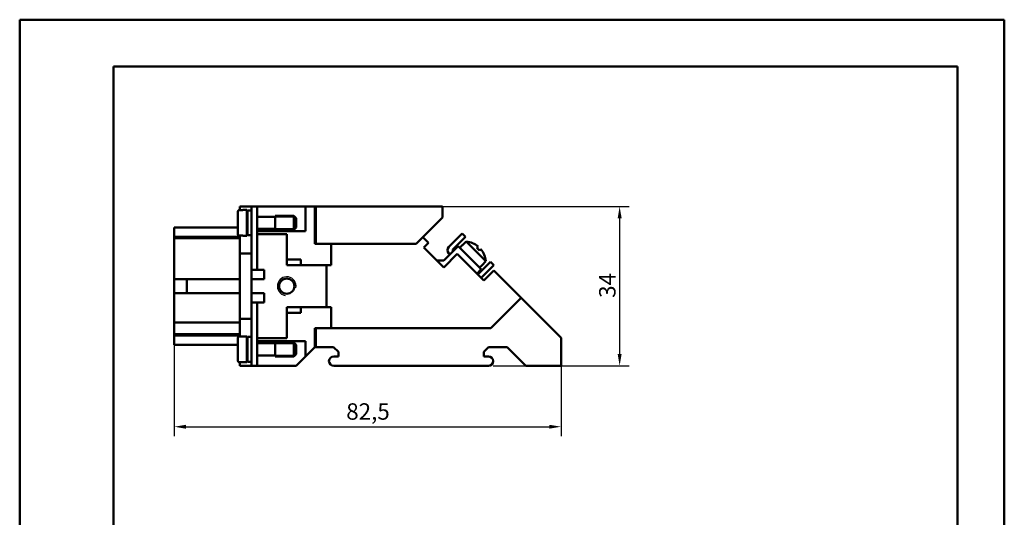
# Model space of a CAD drawing. Extents: x 0 to 210, y 0 to 297.
# Drawn here: x 0 to 210, y 191 to 297 of the extents above; entities that cross this region are included whole.
import ezdxf

# ---------------------------------------------------------------- set-up
doc = ezdxf.new("R2010")
doc.units = 0
for name, color, linetype, lineweight in [('Bemaßungen(TC_020513_DIN)', 7, 'Continuous', 25), ('Gewinde(TC_020513_DIN)', 7, 'Continuous', 25), ('Sichtbare Kanten(TC_020513_DIN)', 7, 'Continuous', 50), ('Skizziergeometrie(ISO)', 7, 'Continuous', 50), ('Skizziergeometrie(TC_020513_DIN)', 7, 'Continuous', 50)]:
    doc.layers.add(name, color=color, linetype=linetype, lineweight=lineweight)
doc.styles.add('Aktuell-BSI', font='ARIAL.TTF')
doc.dimstyles.new('STANDARD-TC_020513_DIN', dxfattribs={"dimtxt": 3.5, "dimasz": 2.5, "dimexe": 2, "dimexo": 1, "dimgap": 0.8, "dimtad": 1, "dimrnd": 1e-08, "dimzin": 12, "dimtxsty": 'Aktuell-BSI', "dimcen": 0.09, "dimdle": 10, "dimclrd": 7, "dimclre": 7, "dimclrt": 7, "dimadec": 0, "dimazin": 3, "dimtfac": 1, "dimtmove": 0, "dimatfit": 3, "dimfxl": 1, "dimtolj": 1, "dimtzin": 0, "dimlwd": 25, "dimlwe": 25, "dimarcsym": 0})

# ---------------------------------------------------------------- blocks, each defined once
blk = doc.blocks.new('Ränder Ilme Rahmen A4 hoch')
at = {"layer": 'Skizziergeometrie(ISO)'}
for p, q in [((20, 10), (20, 287)), ((20, 287), (200, 287)), ((200, 287), (200, 10))]:
    blk.add_line(p, q, dxfattribs=at)
at = {"layer": 'Skizziergeometrie(TC_020513_DIN)'}
for p, q in [((0, 297), (210, 297)), ((0, 0), (0, 297)), ((210, 297), (210, 0))]:
    blk.add_line(p, q, dxfattribs=at)
blk = doc.blocks.new('*D11')
at = {"layer": 'Bemaßungen(TC_020513_DIN)', "color": 7, "linetype": 'Continuous', "lineweight": 25}
for p, q in [((32.96, 243.87), (32.96, 208.14)), ((115.46, 225.14), (115.46, 208.14)), ((35.46, 210.14), (112.96, 210.14))]:
    blk.add_line(p, q, dxfattribs=at)
at = {"layer": 'Bemaßungen(TC_020513_DIN)', "color": 7, "linetype": 'Continuous'}
for points in [[(35.46, 210.55), (35.46, 209.72), (32.96, 210.14)], [(112.96, 210.55), (112.96, 209.72), (115.46, 210.14)]]:
    blk.add_solid(points, dxfattribs=at)
at = {"layer": 'Defpoints', "color": 0, "linetype": 'Continuous'}
for p in [(32.96, 244.87), (115.46, 226.14), (115.46, 210.14)]:
    blk.add_point(p, dxfattribs=at)
at = {"layer": 'Bemaßungen(TC_020513_DIN)', "color": 7, "linetype": 'Continuous', "lineweight": 25, "insert": (69.65, 215.14), "char_height": 3.5, "attachment_point": 1, "style": 'Aktuell-BSI'}
blk.add_mtext('\\A1;82,5', dxfattribs=at)
blk = doc.blocks.new('*D12')
at = {"layer": 'Bemaßungen(TC_020513_DIN)', "color": 7, "linetype": 'Continuous', "lineweight": 25}
for p, q in [((77.66, 257.14), (129.96, 257.14)), ((127.96, 254.64), (127.96, 225.64)), ((100.96, 223.14), (129.96, 223.14))]:
    blk.add_line(p, q, dxfattribs=at)
at = {"layer": 'Bemaßungen(TC_020513_DIN)', "color": 7, "linetype": 'Continuous'}
for points in [[(127.54, 254.64), (128.38, 254.64), (127.96, 257.14)], [(127.54, 225.64), (128.38, 225.64), (127.96, 223.14)]]:
    blk.add_solid(points, dxfattribs=at)
at = {"layer": 'Defpoints', "color": 0, "linetype": 'Continuous'}
for p in [(76.66, 257.14), (99.96, 223.14), (127.96, 223.14)]:
    blk.add_point(p, dxfattribs=at)
at = {"layer": 'Bemaßungen(TC_020513_DIN)', "color": 7, "linetype": 'Continuous', "lineweight": 25, "insert": (123.58, 237.64), "char_height": 3.5, "attachment_point": 1, "rotation": 90, "style": 'Aktuell-BSI'}
blk.add_mtext('\\A1;34', dxfattribs=at)

msp = doc.modelspace()

# ---------------------------------------------------------------- linework, layer by layer
at = {"layer": 'Gewinde(TC_020513_DIN)'}
for p, q in [((58.76, 254.837), (54.459, 254.837)), ((54.459, 252.439), (58.76, 252.439)), ((58.76, 227.837), (54.459, 227.837)), ((54.459, 225.439), (58.76, 225.439))]:
    msp.add_line(p, q, dxfattribs=at)
msp.add_arc((56.959, 240.138), 2, 350, 260, dxfattribs=at)
at = {"layer": 'Sichtbare Kanten(TC_020513_DIN)'}
for p, q in [((47.559, 256.359), (46.759, 256.359)), ((46.959, 256.359), (46.959, 257.138)), ((46.959, 257.138), (49.459, 257.138)), ((47.559, 256.359), (47.559, 256.388)), ((48.459, 256.388), (47.559, 256.388)), ((48.459, 256.388), (48.459, 250.888)), ((48.559, 256.288), (48.559, 250.988)), ((49.459, 256.288), (48.559, 256.288)), ((49.459, 257.138), (50.659, 257.138)), ((49.459, 253.638), (49.459, 257.138)), ((50.659, 257.138), (50.659, 253.638)), ((50.659, 257.138), (60.959, 257.138)), ((60.959, 257.138), (60.959, 251.888)), ((60.959, 257.138), (62.959, 257.138)), ((63.159, 257.138), (62.959, 257.138)), ((62.959, 249.138), (62.959, 257.138)), ((90.159, 257.138), (63.159, 257.138)), ((63.159, 257.138), (63.159, 249.138)), ((90.159, 254.768), (90.159, 257.138)), ((46.559, 256.156), (46.559, 251.119)), ((48.559, 254.938), (48.459, 254.938)), ((54.459, 254.938), (50.659, 254.938)), ((54.459, 255.138), (54.459, 252.138)), ((58.459, 255.138), (54.459, 255.138)), ((54.459, 255.138), (54.459, 252.138)), ((58.459, 255.138), (58.459, 252.138)), ((58.959, 254.638), (58.459, 255.138)), ((58.959, 254.638), (58.959, 252.638)), ((84.529, 249.138), (90.159, 254.768)), ((46.559, 252.638), (32.959, 252.638)), ((32.959, 252.638), (32.959, 250.638)), ((48.559, 252.338), (48.459, 252.338)), ((48.459, 252.038), (48.559, 252.038)), ((49.459, 253.638), (49.459, 243.638)), ((50.659, 243.638), (50.659, 253.638)), ((54.459, 252.338), (50.659, 252.338)), ((58.459, 252.138), (54.459, 252.138)), ((58.959, 252.638), (58.459, 252.138)), ((46.959, 250.638), (32.959, 250.638)), ((32.959, 250.638), (32.959, 250.388)), ((46.959, 250.388), (32.959, 250.388)), ((32.959, 248.106), (32.959, 250.388)), ((46.759, 250.917), (47.559, 250.917)), ((46.959, 247.138), (46.959, 250.917)), ((47.559, 250.888), (47.559, 250.917)), ((48.459, 250.888), (47.559, 250.888)), ((49.459, 250.988), (48.559, 250.988)), ((50.659, 251.888), (58.911, 251.888)), ((50.659, 251.238), (56.959, 251.238)), ((56.959, 251.238), (56.959, 245.833)), ((60.959, 251.888), (58.911, 251.888)), ((85.994, 250.603), (87.196, 249.402)), ((91.562, 248.515), (94.39, 251.343)), ((95.097, 250.636), (92.411, 247.949)), ((94.39, 251.343), (95.097, 250.636)), ((32.959, 248.106), (32.959, 241.638)), ((63.159, 249.138), (62.959, 249.138)), ((63.159, 249.138), (84.529, 249.138)), ((66.459, 249.138), (66.459, 244.637)), ((87.196, 249.402), (86.196, 248.402)), ((86.196, 248.402), (90.459, 244.138)), ((93.51, 248.688), (90.459, 245.638)), ((98.459, 243.738), (93.51, 248.688)), ((94.38, 248.861), (93.858, 248.339)), ((94.38, 248.861), (94.399, 248.842)), ((95.229, 249.672), (94.399, 248.842)), ((95.229, 249.672), (99.434, 245.468)), ((97.779, 248.587), (97.476, 248.285)), ((98.043, 247.72), (98.345, 248.022)), ((46.959, 233.138), (46.959, 247.138)), ((46.959, 247.138), (49.459, 247.138)), ((56.959, 244.633), (56.959, 245.833)), ((56.959, 245.833), (59.959, 245.833)), ((59.959, 245.833), (59.959, 244.633)), ((90.459, 244.138), (93.338, 247.017)), ((91.742, 246.92), (91.562, 247.101)), ((92.411, 247.666), (92.449, 247.628)), ((93.338, 247.017), (98.995, 241.36)), ((49.459, 243.638), (49.459, 236.638)), ((49.459, 243.638), (50.659, 243.638)), ((52.159, 243.638), (50.659, 243.638)), ((52.159, 241.638), (52.159, 243.638)), ((59.959, 244.633), (56.959, 244.633)), ((59.959, 244.638), (65.459, 244.638)), ((65.459, 244.638), (65.459, 235.638)), ((65.459, 244.637), (66.459, 244.637)), ((90.459, 245.638), (88.959, 245.638)), ((97.538, 242.817), (98.459, 243.738)), ((97.714, 242.646), (100.401, 245.333)), ((98.623, 244.619), (98.101, 244.097)), ((101.108, 244.625), (98.419, 241.936)), ((98.604, 244.638), (99.434, 245.468)), ((98.604, 244.638), (98.623, 244.619)), ((100.401, 245.333), (101.108, 244.625)), ((35.659, 241.638), (32.959, 241.638)), ((32.959, 241.638), (32.959, 238.638)), ((35.659, 241.638), (46.959, 241.638)), ((35.659, 238.638), (35.659, 241.638)), ((49.459, 241.638), (52.159, 241.638)), ((98.995, 241.36), (101.116, 243.481)), ((101.116, 243.481), (106.959, 237.638)), ((35.659, 238.638), (32.959, 238.638)), ((32.959, 238.638), (32.959, 234.67)), ((46.959, 238.638), (35.659, 238.638)), ((52.159, 238.638), (49.459, 238.638)), ((52.159, 236.638), (52.159, 238.638)), ((106.959, 237.638), (100.459, 231.138)), ((115.459, 229.138), (106.959, 237.638)), ((49.459, 236.638), (50.659, 236.638)), ((49.459, 236.638), (49.459, 226.638)), ((50.659, 226.638), (50.659, 236.638)), ((50.659, 236.638), (52.159, 236.638)), ((56.959, 235.643), (59.959, 235.643)), ((56.959, 234.443), (56.959, 235.643)), ((59.959, 235.643), (59.959, 234.443)), ((65.459, 235.638), (59.959, 235.638)), ((66.459, 235.638), (65.459, 235.638)), ((66.459, 235.638), (66.459, 231.138)), ((32.959, 232.388), (32.959, 234.67)), ((46.959, 229.359), (46.959, 233.138)), ((46.959, 233.138), (49.459, 233.138)), ((56.959, 234.443), (56.959, 229.038)), ((59.959, 234.443), (56.959, 234.443)), ((46.959, 232.388), (32.959, 232.388)), ((32.959, 232.388), (32.959, 229.888)), ((62.959, 227.135), (62.959, 231.138)), ((62.959, 231.138), (63.159, 231.138)), ((63.159, 231.138), (63.159, 227.138)), ((100.459, 231.138), (63.159, 231.138)), ((32.959, 229.888), (32.959, 229.638)), ((46.959, 229.888), (32.959, 229.888)), ((46.959, 229.638), (32.959, 229.638)), ((32.959, 229.638), (32.959, 227.638)), ((46.559, 224.119), (46.559, 229.156)), ((47.559, 229.359), (46.759, 229.359)), ((47.559, 229.359), (47.559, 229.388)), ((47.559, 229.388), (48.459, 229.388)), ((48.459, 223.888), (48.459, 229.388)), ((48.559, 223.988), (48.559, 229.288)), ((48.559, 229.288), (49.459, 229.288)), ((56.959, 229.038), (50.659, 229.038)), ((115.459, 229.138), (115.459, 223.138)), ((46.559, 227.638), (32.959, 227.638)), ((48.459, 228.238), (48.559, 228.238)), ((48.459, 227.938), (48.559, 227.938)), ((50.659, 228.388), (58.911, 228.388)), ((50.659, 227.938), (54.459, 227.938)), ((54.459, 225.138), (54.459, 228.138)), ((54.459, 228.138), (58.459, 228.138)), ((54.459, 225.138), (54.459, 228.138)), ((58.459, 225.138), (58.459, 228.138)), ((58.959, 227.638), (58.459, 228.138)), ((58.911, 228.388), (60.959, 228.388)), ((58.959, 225.638), (58.959, 227.638)), ((60.959, 228.388), (60.959, 225.135)), ((60.959, 225.135), (62.959, 227.135)), ((62.959, 227.135), (62.962, 227.138)), ((62.962, 227.138), (63.159, 227.138)), ((63.159, 227.138), (66.962, 227.138)), ((66.962, 227.138), (67.962, 226.138)), ((98.962, 226.138), (99.962, 227.138)), ((99.962, 227.138), (103.962, 227.138)), ((103.962, 227.138), (107.962, 223.138)), ((48.459, 225.338), (48.559, 225.338)), ((49.459, 223.138), (49.459, 226.638)), ((50.659, 226.638), (50.659, 223.138)), ((50.659, 225.338), (54.459, 225.338)), ((54.459, 225.138), (58.459, 225.138)), ((58.959, 225.638), (58.459, 225.138)), ((58.962, 223.138), (60.959, 225.135)), ((67.962, 225.138), (66.966, 225.138)), ((67.962, 226.138), (67.962, 225.138)), ((98.962, 225.138), (98.962, 226.138)), ((99.959, 225.138), (98.962, 225.138)), ((46.759, 223.917), (47.559, 223.917)), ((46.959, 223.138), (46.959, 223.917)), ((49.459, 223.138), (46.959, 223.138)), ((47.559, 223.888), (47.559, 223.917)), ((47.559, 223.888), (48.459, 223.888)), ((48.559, 223.988), (49.459, 223.988)), ((49.459, 223.138), (50.659, 223.138)), ((50.659, 223.138), (58.962, 223.138)), ((66.966, 223.138), (99.959, 223.138)), ((107.962, 223.138), (115.459, 223.138))]:
    msp.add_line(p, q, dxfattribs=at)
at = {"layer": 'Sichtbare Kanten(TC_020513_DIN)', "flags": 128}
for points in [[(46.759, 256.359), (46.747, 256.358), (46.734, 256.357), (46.72, 256.355), (46.707, 256.351), (46.694, 256.348), (46.683, 256.343), (46.671, 256.338), (46.659, 256.331), (46.648, 256.324), (46.637, 256.316), (46.627, 256.308), (46.618, 256.299), (46.609, 256.29), (46.601, 256.279), (46.593, 256.268), (46.586, 256.257), (46.58, 256.245), (46.575, 256.233), (46.57, 256.221), (46.566, 256.209), (46.563, 256.196), (46.561, 256.182), (46.56, 256.169), (46.559, 256.156)], [(46.559, 251.119), (46.56, 251.107), (46.561, 251.094), (46.563, 251.08), (46.566, 251.067), (46.57, 251.054), (46.575, 251.042), (46.58, 251.031), (46.586, 251.019), (46.593, 251.008), (46.601, 250.997), (46.609, 250.986), (46.618, 250.977), (46.627, 250.968), (46.637, 250.96), (46.648, 250.952), (46.659, 250.945), (46.671, 250.938), (46.683, 250.933), (46.694, 250.928), (46.707, 250.924), (46.72, 250.921), (46.734, 250.919), (46.747, 250.918), (46.759, 250.917)], [(46.759, 229.359), (46.747, 229.358), (46.734, 229.357), (46.72, 229.355), (46.707, 229.351), (46.694, 229.348), (46.683, 229.343), (46.671, 229.338), (46.659, 229.331), (46.648, 229.324), (46.637, 229.316), (46.627, 229.308), (46.618, 229.299), (46.609, 229.29), (46.601, 229.279), (46.593, 229.268), (46.586, 229.257), (46.58, 229.245), (46.575, 229.233), (46.57, 229.221), (46.566, 229.209), (46.563, 229.196), (46.561, 229.182), (46.56, 229.169), (46.559, 229.156)], [(46.559, 224.119), (46.56, 224.107), (46.561, 224.094), (46.563, 224.08), (46.566, 224.067), (46.57, 224.054), (46.575, 224.042), (46.58, 224.031), (46.586, 224.019), (46.593, 224.008), (46.601, 223.997), (46.609, 223.986), (46.618, 223.977), (46.627, 223.968), (46.637, 223.96), (46.648, 223.952), (46.659, 223.945), (46.671, 223.938), (46.683, 223.933), (46.694, 223.928), (46.707, 223.924), (46.72, 223.921), (46.734, 223.919), (46.747, 223.918), (46.759, 223.917)]]:
    msp.add_lwpolyline(points, dxfattribs=at)
at = {"layer": 'Sichtbare Kanten(TC_020513_DIN)'}
msp.add_circle((56.959, 240.138), 1.62, dxfattribs=at)
for centre, radius, start, end in [((92.269, 247.808), 1, 135, 225), ((92.552, 247.808), 0.2, 135, 225), ((94.734, 244.973), 4.725, 49.89428, 83.99032), ((94.734, 244.973), 4.3, 39.70481, 50.37991), ((94.734, 244.973), 4.725, 6.00968, 40.18275), ((97.573, 242.787), 0.2, 313.88915, 315), ((66.966, 224.138), 1, 90, 270), ((99.959, 224.138), 1, 270, 90)]:
    msp.add_arc(centre, radius, start, end, dxfattribs=at)

# ---------------------------------------------------------------- block references
msp.add_blockref('Ränder Ilme Rahmen A4 hoch', (0, 0))

# ---------------------------------------------------------------- dimensions: what is measured, and where the dimension line sits
at = {"layer": 'Bemaßungen(TC_020513_DIN)', "color": 7, "linetype": 'Continuous', "lineweight": 25}
for base, p1, p2, angle, picture, middle in [((127.959, 223.138), (76.659, 257.138), (99.959, 223.138), 270, '*D12', (127.959, 240.138)), ((115.459, 210.138), (32.959, 244.872), (115.459, 226.138), 180, '*D11', (74.209, 210.138))]:
    dim = msp.add_linear_dim(base=base, p1=p1, p2=p2, angle=angle, dimstyle='STANDARD-TC_020513_DIN', override={"dimdec": 2, "dimtp": 0, "dimtm": 0, "dimtdec": 2}, dxfattribs=at)
    dim.commit()
    dim.dimension.update_dxf_attribs({"geometry": picture, "text_midpoint": middle, "dimtype": 160})

doc.saveas('drawing.dxf')
